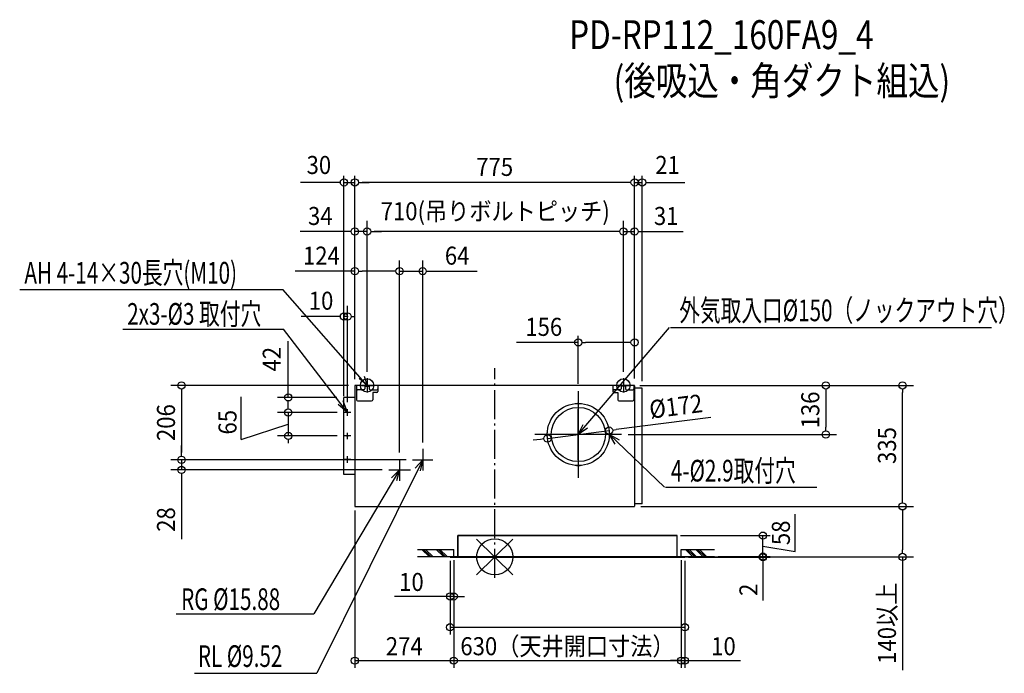
# Model space of a CAD drawing. Extents: x -1316 to 1411, y -322 to 1488.
import ezdxf
from ezdxf.enums import TextEntityAlignment as Align

# ---------------------------------------------------------------- set-up
doc = ezdxf.new("R2010")
doc.units = 0
doc.header["$LTSCALE"] = 20
doc.header["$PDMODE"] = 3
doc.header["$PDSIZE"] = -2
doc.linetypes.add('DASHDOT', pattern=[5.5, 4, -0.6, 0.3, -0.6])
doc.layers.get('DEFPOINTS').update_dxf_attribs({"linetype": 'CONTINUOUS'})
for name, color, linetype in [('ARRANGE', 1, 'CONTINUOUS'), ('BASIS', 6, 'DASHDOT'), ('DETAIL', 5, 'CONTINUOUS'), ('ETC', 61, 'CONTINUOUS'), ('FIX', 11, 'CONTINUOUS'), ('NOTE', 4, 'CONTINUOUS'), ('OUTLINE', 3, 'CONTINUOUS'), ('SIZE', 30, 'CONTINUOUS')]:
    doc.layers.add(name, color=color, linetype=linetype)
doc.styles.get("Standard").update_dxf_attribs({"font": 'SIMPLEX', "width": 0.9, "bigfont": 'BIGFONT'})
doc.styles.add('STANDARD1', font='MONOTXT', dxfattribs={"bigfont": 'BIGFONT'})

msp = doc.modelspace()

# ---------------------------------------------------------------- linework, layer by layer
at = {"layer": 'ARRANGE', "color": 1, "linetype": 'CONTINUOUS'}
for p, q in [((-50, 49.6), (50, -49.6)), ((-50, -49.5), (50, 49.5))]:
    msp.add_line(p, q, dxfattribs=at)
msp.add_circle((0, 0), 50, dxfattribs=at)
at = {"layer": 'BASIS', "color": 6, "linetype": 'DASHDOT'}
msp.add_line((0, -58), (0, 523), dxfattribs=at)
at = {"layer": 'DEFPOINTS', "color": 7, "linetype": 'CONTINUOUS'}
for p in [(-387.5, 1037.3), (-387.5, 901.3), (-353.5, 901.3), (387.5, 901.3), (-263.5, 791.4), (-199.5, 791.4), (231.5, 594.2), (-353.5, 495), (-353.5, 495), (356.5, 495), (356.5, 495), (356.5, 495), (386.7, 475), (387.5, 474.2), (387.5, 474.2), (387.5, 474.2), (408.5, 467.2), (408.5, 467.2), (1129.5, 475), (231.5, 459), (146.2, 328.1), (316.8, 349.9), (351.5, 339), (917.1, 339), (-199.5, 299), (-867.4, 269), (-263.5, 271), (-263.5, 271), (-227.6, 269), (-227.6, 269), (-867.4, 241), (-293.5, 241), (-387.5, 140.8), (386.7, 140), (386.7, 140), (387.5, 140.8), (505, 59), (742.8, 59), (-113.5, 1), (-113.5, 1), (-113.5, 1), (516.5, 1), (516.5, 1), (609.2, 1), (609.2, 1), (1129.5, 0), (-123.5, -1), (-123.5, -1), (526.5, -1), (526.5, -1), (526.5, -1), (526.5, -1), (742.8, -1), (-123.5, -109.3), (526.5, -194.9), (-113.5, -287.3), (516.5, -287.3), (526.5, -287.3)]:
    msp.add_point(p, dxfattribs=at)
at = {"layer": 'DETAIL', "color": 5, "linetype": 'CONTINUOUS'}
for p, q in [((-387.5, 474.4), (-387.5, 140.8)), ((386.7, 475), (-386.9, 475)), ((-382.9, 475), (-382.9, 435)), ((-359.4, 475), (-359.4, 466)), ((-359.4, 472.7), (-347.4, 472.7)), ((-347.4, 475), (-347.4, 466)), ((-323.9, 475), (-323.9, 458)), ((327.3, 475), (327.3, 458)), ((350.5, 475), (350.5, 466)), ((362.5, 472.7), (350.5, 472.7)), ((362.5, 475), (362.5, 466)), ((385.7, 475), (385.7, 435)), ((387.5, 474.2), (387.5, 140.8)), ((408.5, 467.2), (387.5, 467.2)), ((408.5, 147.2), (408.5, 467.2)), ((-387.5, 442), (-417.5, 442)), ((-417.5, 228), (-417.5, 442)), ((-362.4, 463), (-379.9, 463)), ((-344.4, 463), (-326.9, 463)), ((-326.9, 455), (-337.9, 455)), ((-337.9, 455), (-337.9, 435)), ((347.5, 463), (330.3, 463)), ((330.3, 455), (341.1, 455)), ((341.1, 455), (341.1, 435)), ((365.5, 463), (382.7, 463)), ((-379.9, 432), (-340.9, 432)), ((344.1, 432), (382.7, 432)), ((-387.5, 228), (-417.5, 228)), ((-386.7, 140), (386.7, 140)), ((408.5, 147.2), (387.5, 147.2)), ((-102, 59), (505, 59)), ((-102, 0), (-102, 59)), ((505, 0), (505, 59)), ((526.5, 0), (-123.5, 0)), ((-123.5, -1), (-123.5, 0)), ((526.5, -1), (-123.5, -1)), ((526.5, -1), (526.5, 0))]:
    msp.add_line(p, q, dxfattribs=at)
for centre, radius in [((231.5, 339), 75), ((231.5, 425), 1.45), ((-407.5, 400), 1.5), ((-407.5, 335), 1.5), ((145.5, 339), 1.45), ((317.5, 339), 1.45), ((-407.5, 270), 1.5), ((231.5, 253), 1.45)]:
    msp.add_circle(centre, radius, dxfattribs=at)
for centre, radius, start, end in [((-386.9, 474.4), 0.6, 90, 180), ((-379.9, 466), 3, 180, 270), ((-362.4, 466), 3, 270, 0), ((-344.4, 466), 3, 180, 270), ((-326.9, 466), 3, 270, 0), ((330.3, 466), 3, 180, 270), ((347.5, 466), 3, 270, 0), ((365.5, 466), 3, 180, 270), ((382.7, 466), 3, 270, 0), ((386.7, 474.2), 0.8, 0, 90), ((-326.9, 458), 3, 270, 0), ((330.3, 458), 3, 180, 270), ((-379.9, 435), 3, 180, 270), ((-340.9, 435), 3, 270, 0), ((344.1, 435), 3, 180, 270), ((382.7, 435), 3, 270, 0), ((-386.7, 140.8), 0.8, 180, 270), ((386.7, 140.8), 0.8, 270, 0)]:
    msp.add_arc(centre, radius, start, end, dxfattribs=at)
at = {"layer": 'FIX', "color": 11, "linetype": 'CONTINUOUS'}
for centre in [(-353.5, 475), (356.5, 475)]:
    msp.add_circle(centre, 18.6, dxfattribs=at)
at = {"layer": 'NOTE', "color": 4, "linetype": 'CONTINUOUS'}
for p, q in [((-1315.6, 741.1), (-586.5, 741.1)), ((-353.5, 475), (-586.5, 741.1)), ((-1030, 630.9), (-585.2, 630.9)), ((-407.5, 400), (-585.2, 630.9)), ((231.5, 339), (484.2, 635.2)), ((487.2, 635.2), (1376.3, 635.2)), ((-353.5, 475), (-375.6, 494.1)), ((-361.1, 501), (-353.5, 475)), ((-353.5, 495), (-353.5, 455)), ((356.5, 495), (356.5, 455)), ((-373.5, 475), (-333.5, 475)), ((336.5, 475), (376.5, 475)), ((231.5, 459), (231.5, 219)), ((-407.5, 400), (-433.9, 422)), ((-407.5, 400), (-419.3, 432.3)), ((226.4, 425), (236.6, 425)), ((-398.5, 400), (-416.5, 400)), ((-407.5, 391), (-407.5, 409)), ((231.5, 269), (231.5, 409)), ((231.5, 339), (244.8, 367.1)), ((257, 356.7), (231.5, 339)), ((-398.5, 335), (-416.5, 335)), ((-407.5, 326), (-407.5, 344)), ((351.5, 339), (111.5, 339)), ((145.5, 333.9), (145.5, 344.1)), ((301.5, 339), (161.5, 339)), ((317.5, 333.9), (317.5, 344.1)), ((317.5, 339), (344.7, 324.1)), ((333.6, 312.5), (317.5, 339)), ((317.5, 339), (470.2, 193)), ((-407.5, 261), (-407.5, 279)), ((-199.5, 299), (-199.5, 239)), ((-199.5, 269), (-493.1, -322.3)), ((-398.5, 270), (-416.5, 270)), ((-263.5, 271), (-263.5, 211)), ((-227.6, 269), (-171.4, 269)), ((-220.3, 245.9), (-199.5, 269)), ((-199.5, 269), (-206, 238.6)), ((226.4, 253), (236.6, 253)), ((-263.5, 241), (-501.2, -157.8)), ((-293.5, 241), (-233.5, 241)), ((-285.9, 219.5), (-263.5, 241)), ((-263.5, 241), (-272.2, 211.2)), ((473.2, 193), (892, 193)), ((-213.5, 21), (-113.5, 21)), ((-213.5, 1), (-113.5, 1)), ((-181.8, 1), (-201.8, 21)), ((-176.8, 1), (-196.8, 21)), ((-171.8, 1), (-191.8, 21)), ((-141.8, 1), (-161.8, 21)), ((-136.8, 1), (-156.8, 21)), ((-131.8, 1), (-151.8, 21)), ((-113.5, 1), (-113.5, 21)), ((516.5, 21), (609.2, 21)), ((516.5, 1), (516.5, 21)), ((516.5, 1), (609.2, 1)), ((548.2, 1), (528.2, 21)), ((553.2, 1), (533.2, 21)), ((558.2, 1), (538.2, 21)), ((576.9, 1), (556.9, 21)), ((581.9, 1), (561.9, 21)), ((586.9, 1), (566.9, 21)), ((-882.3, -157.8), (-501.2, -157.8)), ((-831.2, -322.3), (-493.1, -322.3))]:
    msp.add_line(p, q, dxfattribs=at)
msp.add_circle((231.5, 339), 86, dxfattribs=at)
at = {"layer": 'OUTLINE', "color": 3, "linetype": 'CONTINUOUS'}
for p, q in [((-387.5, 474.4), (-387.5, 140.8)), ((386.7, 475), (-386.9, 475)), ((387.5, 474.2), (387.5, 140.8)), ((-386.7, 140), (386.7, 140)), ((505, 59), (-102, 59)), ((-102, 59), (-102, 0)), ((505, 0), (505, 59)), ((526.5, 0), (-123.5, 0)), ((-123.5, 0), (-123.5, -1)), ((-123.5, -1), (526.5, -1)), ((526.5, -1), (526.5, 0))]:
    msp.add_line(p, q, dxfattribs=at)
for centre, radius, start, end in [((-386.9, 474.4), 0.6, 90, 180), ((386.7, 474.2), 0.8, 0, 90), ((-386.7, 140.8), 0.8, 179.9992, 270), ((386.7, 140.8), 0.8, 269.9983, 0)]:
    msp.add_arc(centre, radius, start, end, dxfattribs=at)
at = {"layer": 'SIZE', "color": 30, "linetype": 'CONTINUOUS'}
for p, q in [((-437.5, 1037.3), (-537.8, 1037.3)), ((-427.5, 1037.3), (-437.5, 1037.3)), ((-417.5, 462), (-417.5, 1055.3)), ((-417.5, 1037.3), (-387.5, 1037.3)), ((-387.5, 494.4), (-387.5, 1055.3)), ((-387.5, 494.4), (-387.5, 1055.3)), ((-377.5, 1037.3), (-367.5, 1037.3)), ((-377.5, 1037.3), (-367.5, 1037.3)), ((367.5, 1037.3), (-367.5, 1037.3)), ((-367.5, 1037.3), (-347.5, 1037.3)), ((367.5, 1037.3), (347.5, 1037.3)), ((377.5, 1037.3), (367.5, 1037.3)), ((377.5, 1037.3), (367.5, 1037.3)), ((387.5, 494.2), (387.5, 1055.3)), ((387.5, 494.2), (387.5, 1055.3)), ((387.5, 1037.3), (408.5, 1037.3)), ((408.5, 487.2), (408.5, 1055.3)), ((418.5, 1037.3), (428.5, 1037.3)), ((428.5, 1037.3), (526.8, 1037.3)), ((-387.5, 492.4), (-387.5, 931.3)), ((-353.5, 513), (-353.5, 931.3)), ((-353.5, 513), (-353.5, 931.3)), ((356.5, 513), (356.5, 931.3)), ((-407.5, 901.3), (-538.5, 901.3)), ((-397.5, 901.3), (-407.5, 901.3)), ((-353.5, 901.3), (-387.5, 901.3)), ((-343.5, 901.3), (-333.5, 901.3)), ((-343.5, 901.3), (-333.5, 901.3)), ((-333.5, 901.3), (-313.5, 901.3)), ((336.5, 901.3), (-333.5, 901.3)), ((336.5, 901.3), (316.5, 901.3)), ((346.5, 901.3), (336.5, 901.3)), ((346.5, 901.3), (336.5, 901.3)), ((356.5, 515), (356.5, 919.3)), ((356.5, 901.3), (387.5, 901.3)), ((387.5, 494.2), (387.5, 919.3)), ((397.5, 901.3), (407.5, 901.3)), ((407.5, 901.3), (522.4, 901.3)), ((-387.5, 492.4), (-387.5, 821.4)), ((-263.5, 289), (-263.5, 821.4)), ((-263.5, 289), (-263.5, 821.4)), ((-199.5, 317), (-199.5, 821.4)), ((356.5, 513), (356.5, 824.1)), ((-387.5, 791.4), (-552.8, 791.4)), ((-377.5, 791.4), (-367.5, 791.4)), ((-283.5, 791.4), (-367.5, 791.4)), ((-283.5, 791.4), (-303.5, 791.4)), ((-273.5, 791.4), (-283.5, 791.4)), ((-273.5, 791.4), (-283.5, 791.4)), ((-263.5, 791.4), (-199.5, 791.4)), ((-189.5, 791.4), (-179.5, 791.4)), ((-179.5, 791.4), (-48.5, 791.4)), ((-417.5, 445.6), (-417.5, 695.8)), ((-407.5, 429), (-407.5, 695.8)), ((-427.5, 665.8), (-536, 665.8)), ((-407.5, 665.8), (-417.5, 665.8)), ((-397.5, 665.8), (-387.5, 665.8)), ((231.5, 479), (231.5, 612.2)), ((387.5, 494.2), (387.5, 612.2)), ((-571.7, 442), (-571.7, 597.7)), ((231.5, 594.2), (60, 594.2)), ((241.5, 594.2), (251.5, 594.2)), ((367.5, 594.2), (251.5, 594.2)), ((377.5, 594.2), (367.5, 594.2)), ((-404.6, 475), (-897.4, 475)), ((-867.4, 465), (-867.4, 455)), ((401.7, 475), (947.1, 475)), ((401.7, 475), (1159.5, 475)), ((917.1, 465), (917.1, 455)), ((1129.5, 465), (1129.5, 455)), ((-867.4, 455), (-867.4, 289)), ((-702.1, 324.8), (-702.1, 443.5)), ((-437.5, 442), (-601.7, 442)), ((917.1, 455), (917.1, 359)), ((1129.5, 160), (1129.5, 455)), ((-571.7, 430), (-571.7, 432)), ((-571.7, 410), (-571.7, 430)), ((-436.5, 400), (-601.7, 400)), ((-436.5, 400), (-601.7, 400)), ((-571.7, 400), (-571.7, 335)), ((598.5, 386.1), (336.6, 352.5)), ((-702.1, 324.8), (-571.7, 367.5)), ((917.1, 349), (917.1, 359)), ((-436.5, 335), (-601.7, 335)), ((146.2, 328.1), (316.8, 349.9)), ((326.7, 351.2), (336.6, 352.5)), ((369.5, 339), (947.1, 339)), ((-867.4, 289), (-867.4, 309)), ((-571.7, 325), (-571.7, 315)), ((126.4, 325.5), (106.5, 323)), ((136.3, 326.8), (126.4, 325.5)), ((-867.4, 279), (-867.4, 289)), ((-867.4, 279), (-867.4, 289)), ((-245.6, 269), (-897.4, 269)), ((-245.6, 269), (-897.4, 269)), ((-867.4, 269), (-867.4, 241)), ((-311.5, 241), (-897.4, 241)), ((-867.4, 231), (-867.4, 221)), ((-867.4, 221), (-867.4, 49.1)), ((404.7, 140), (1159.5, 140)), ((404.7, 140), (1159.5, 140)), ((1129.5, 150), (1129.5, 160)), ((-387.5, 129), (-387.5, -307.3)), ((832.6, 15.4), (832.6, 118.2)), ((1129.5, 130), (1129.5, 120)), ((1129.5, 120), (1129.5, 20)), ((515, 59), (762.8, 59)), ((742.8, 1), (742.8, 59)), ((742.8, 1), (742.8, 31)), ((742.8, 30), (832.6, 15.4)), ((480.5, 0), (1159.5, 0)), ((619.2, 1), (762.8, 1)), ((619.2, 1), (762.8, 1)), ((742.8, 1), (742.8, -1)), ((1129.5, 10), (1129.5, 20)), ((1129.5, 0), (1129.5, -313.4)), ((-123.5, -11), (-123.5, -129.3)), ((-123.5, -11), (-123.5, -214.9)), ((-113.5, -9), (-113.5, -307.3)), ((-113.5, -9), (-113.5, -307.3)), ((-113.5, -9), (-113.5, -129.3)), ((516.5, -9), (516.5, -307.3)), ((516.5, -9), (516.5, -307.3)), ((526.5, -11), (526.5, -307.3)), ((526.5, -11), (526.5, -214.9)), ((536.5, -1), (762.8, -1)), ((742.8, -1), (742.8, -121)), ((-123.5, -109.3), (-277.8, -109.3)), ((-113.5, -109.3), (-123.5, -109.3)), ((-113.5, -109.3), (-83.5, -109.3)), ((-123.5, -194.9), (526.5, -194.9)), ((-387.5, -287.3), (-113.5, -287.3)), ((-113.5, -287.3), (516.5, -287.3)), ((516.5, -287.3), (486.5, -287.3)), ((516.5, -287.3), (526.5, -287.3)), ((526.5, -287.3), (680.8, -287.3))]:
    msp.add_line(p, q, dxfattribs=at)
for centre in [(-417.5, 1037.3), (-387.5, 1037.3), (-387.5, 1037.3), (387.5, 1037.3), (387.5, 1037.3), (408.5, 1037.3), (-387.5, 901.3), (-353.5, 901.3), (-353.5, 901.3), (356.5, 901.3), (356.5, 901.3), (387.5, 901.3), (-387.5, 791.4), (-263.5, 791.4), (-263.5, 791.4), (-199.5, 791.4), (-417.5, 665.8), (-407.5, 665.8), (231.5, 594.2), (387.5, 594.2), (-867.4, 475), (917.1, 475), (1129.5, 475), (-571.7, 442), (-571.7, 400), (-571.7, 400), (316.8, 349.9), (-571.7, 335), (146.2, 328.1), (917.1, 339), (-867.4, 269), (-867.4, 269), (-867.4, 241), (1129.5, 140), (1129.5, 140), (742.8, 59), (742.8, 1), (742.8, 1), (742.8, -1), (1129.5, 0), (-123.5, -109.3), (-113.5, -109.3), (-123.5, -194.9), (526.5, -194.9), (-387.5, -287.3), (-113.5, -287.3), (-113.5, -287.3), (516.5, -287.3), (516.5, -287.3), (526.5, -287.3)]:
    msp.add_circle(centre, 10, dxfattribs=at)

# ---------------------------------------------------------------- texts
at = {"layer": 'ETC', "color": 61, "linetype": 'CONTINUOUS', "width": 0.8}
for s, p in [('PD-RP112_160FA9_4', (206.2, 1406.5)), ('(後吸込・角ダクト組込)', (329.3, 1278.9))]:
    msp.add_text(s, height=80, rotation=0, dxfattribs=at).set_placement(p)
at = {"layer": 'NOTE', "color": 4, "linetype": 'CONTINUOUS', "style": 'STANDARD1', "width": 0.7}
for s, rotation, p in [('AH 4-14×30長穴(M10)', 0, (-1302.6, 757)), ('2x3-%%C3 取付穴', 360, (-1017.9, 643.1)), ('外気取入口%%C150（ノックアウト穴）', 0, (511.2, 652.9)), ('4-%%C2.9取付穴', 0, (488, 208.9)), ('RG %%C15.88', 0, (-868.5, -147)), ('RL %%C9.52', 0, (-822.2, -304.7))]:
    msp.add_text(s, height=60, rotation=rotation, dxfattribs=at).set_placement(p)
at = {"layer": 'SIZE', "color": 30, "linetype": 'CONTINUOUS', "width": 0.9}
for s, p in [('30', (-487, 1060.5)), ('775', (0, 1055.3)), ('21', (478.7, 1060.5)), ('710(吊りボルトピッチ)', (1.5, 932.4)), ('34', (-483, 919.3)), ('31', (475, 919.3)), ('124', (-480.1, 809.4)), ('64', (-104, 809.4)), ('10', (-480.9, 684.6)), ('156', (135.8, 612.2)), ('10', (-230.6, -94.3)), ('630（天井開口寸法）', (201.5, -272.3)), ('274', (-250.5, -272.3)), ('10', (633.6, -272.3))]:
    msp.add_text(s, height=50, dxfattribs=at).set_placement(p, align=Align.CENTER)
for s, rotation, p in [('42', 90, (-592.5, 547.7)), ('%%c172', 7.309, (505, 392.2)), ('136', 90, (899.1, 407)), ('206', 90, (-885.4, 372)), ('65', 90, (-715, 373.1)), ('335', 90, (1111.5, 308.5)), ('28', 90, (-885.4, 103.6)), ('58', 90, (817.6, 66.8)), ('2', 90, (727.8, -91)), ('140以上', 90, (1111.5, -183.7))]:
    msp.add_text(s, height=50, rotation=rotation, dxfattribs=at).set_placement(p, align=Align.CENTER)

doc.saveas('drawing.dxf')
